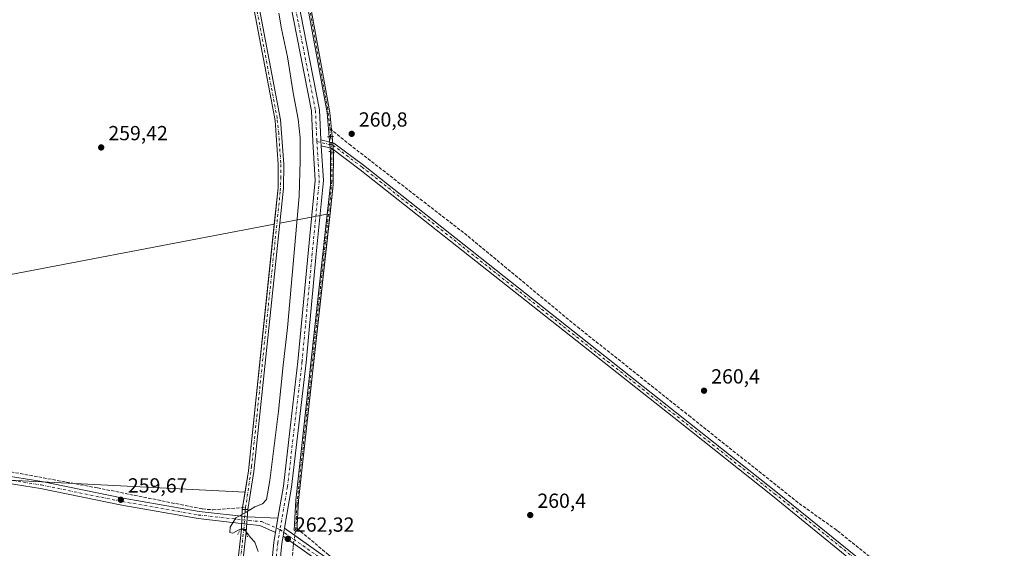
# Model space of a CAD drawing. Units: metres. Extents: x 611819 to 615297, y 4669174 to 4671546.
# Drawn here: x 613253 to 613736, y 4669471 to 4669730 of the extents above; entities that cross this region are included whole.
import ezdxf

# ---------------------------------------------------------------- set-up
doc = ezdxf.new("R2010")
doc.units = ezdxf.units.M
doc.header["$MEASUREMENT"] = 0
for name, pattern in [('DGN Style 3', [2.307223458686699, 1.648016756204785, -0.6592067024819142]), ('DGN Style 4', [2.6384748266838614, 1.318413404963828, -0.6592067024819142, 0.001648016756204785, -0.6592067024819142]), ('DGN Style 5', [1.1536117293433497, 0.4944050268614355, -0.6592067024819142])]:
    doc.linetypes.add(name, pattern=pattern)
for name, color, linetype, lineweight in [('Camino Cxs', 7, 'Continuous', 0), ('Camino eje', 30, 'DGN Style 4', 13), ('Corriente artificial Cxs', 4, 'Continuous', 13), ('Corriente artificial eje', 142, 'DGN Style 4', 0), ('Corriente artificial eje oculto', 21, 'DGN Style 4', 0), ('Corriente artificial lineal', 4, 'DGN Style 3', 13), ('Corriente artificial lineal oculto', 135, 'DGN Style 4', 13), ('Corriente artificial oculto Cxs', 21, 'Continuous', 13), ('Cultivos herbáceos CxS', 92, 'Continuous', 0), ('Cultivos leñosos CxS', 92, 'Continuous', 0), ('Curva de nivel normal', 30, 'Continuous', 0), ('Pista no pavimentada Cxs', 111, 'Continuous', 0), ('Pista no pavimentada eje', 91, 'DGN Style 4', 0), ('Puente lineal', 2, 'DGN Style 5', 0), ('Punto de cota en terreno', 7, 'Continuous', 0), ('Rótulo de punto de cota en terreno', 7, 'Continuous', 0), ('Suelo desnudo CxS', 253, 'Continuous', 0)]:
    doc.layers.add(name, color=color, linetype=linetype, lineweight=lineweight)
doc.styles.add('Style-Arial', font='txt')

# ---------------------------------------------------------------- blocks, each defined once
blk = doc.blocks.new('5PATER')
at = {"layer": 'Cultivos leñosos CxS', "linetype": 'Continuous', "lineweight": 0}
h = blk.add_hatch(color=51, dxfattribs=at)
edge = h.paths.add_edge_path()
edge.add_ellipse((0, 0), major_axis=(-0.1095731443231308, -0.1110710700762829), ratio=0.9994222409660322, start_angle=0, end_angle=360)

msp = doc.modelspace()

# ---------------------------------------------------------------- linework, layer by layer
at = {"layer": 'Camino Cxs', "color": 7, "linetype": 'Continuous', "lineweight": 0, "extrusion": (0.08557545697913209, 0.03299851456570973, 0.9957850868532173), "elevation": 206845.6794911793, "flags": 128}
msp.add_lwpolyline([(4136272.597130869, -2242884.45327913), (4136274.727856483, -2242885.132540388), (4136275.344533827, -2242885.339698717)], dxfattribs=at)
at = {"layer": 'Camino Cxs', "color": 7, "linetype": 'Continuous', "lineweight": 0, "extrusion": (0.003165526632209443, 0.01828960292987044, 0.9998277200927211), "elevation": 87607.06029583956, "flags": 128}
msp.add_lwpolyline([(191947.2179240811, -4704867.165204681), (191947.2179240811, -4704863.291600117)], dxfattribs=at)
at = {"layer": 'Camino Cxs', "color": 7, "linetype": 'Continuous', "lineweight": 0}
for points in [[(613401.2342999997, 4669668.6885, 262.5650000000023), (613401.0988999996, 4669670.9199, 262.5026999999973), (613401.0695000002, 4669671.569499999, 262.483699999997), (613407.4775, 4669670.007900001, 262.1269000000029), (613422.0318999998, 4669659.1163, 261.1316999999981), (613624.1942999996, 4669499.2325, 260.8920000000071), (613779.2631000001, 4669373.998299999, 260.2369000000036), (613909.0137, 4669271.890699999, 260.4422999999952), (613986.7555999998, 4669211.603499999, 260.3454999999958), (613981.7369999997, 4669211.522600001, 260.4137999999948), (613973.9501, 4669217.840100001, 260.386599999998), (613907.0401, 4669269.370100001, 260.8714999999939), (613877.0201000003, 4669293.3301, 260.8531999999978), (613777.4700999996, 4669371.7401, 260.2550999999949), (613694.6401000004, 4669438.290100001, 260.2497000000003), (613622.4700999996, 4669497.0801, 260.7796999999992), (613577.2001, 4669533.030099999, 260.8712999999989), (613420.3501000004, 4669656.9301, 261.1067999999942), (613406.2801000001, 4669667.460100001, 262.266300000003)], [(613382.4999000002, 4669477.397299999, 262.5393999999943), (613383.1605000002, 4669481.213500001, 262.4676000000036), (613406.7401000002, 4669464.670100001, 260.9079999999958), (613511.1300999997, 4669382.630100001, 260.8484999999928), (613548.2100999998, 4669352.5101, 260.8098000000027), (613645.1901000004, 4669275.4901, 260.540399999998), (613731.0552000003, 4669207.483999999, 260.8234999999986), (613724.6662, 4669207.380999999, 260.6466999999975), (613665.1300999997, 4669254.350099999, 260.5351999999984), (613642.9801000003, 4669272.770099999, 260.4377999999998), (613546.0201000003, 4669349.780099999, 260.4943000000058), (613508.9401000004, 4669379.890100001, 260.6595999999991), (613404.6501000002, 4669461.860099999, 260.9009999999981)]]:
    msp.add_polyline3d(points, close=True, dxfattribs=at)
for points in [[(613401.0695000002, 4669671.569499999, 262.483699999997), (613407.4775, 4669670.007900001, 262.1269000000029), (613422.0318999998, 4669659.1163, 261.1316999999981), (613624.1942999996, 4669499.2325, 260.8920000000071), (613779.2631000001, 4669373.998299999, 260.2369000000036), (613909.0137, 4669271.890699999, 260.4422999999952), (613986.7555999998, 4669211.603399999, 260.3454999999958)], [(613981.7369999997, 4669211.522500001, 260.4137999999948), (613973.9501, 4669217.840100001, 260.386599999998), (613907.0401, 4669269.370100001, 260.8714999999939), (613877.0201000003, 4669293.3301, 260.8531999999978), (613777.4700999996, 4669371.7401, 260.2550999999949), (613694.6401000004, 4669438.290100001, 260.2497000000003), (613622.4700999996, 4669497.0801, 260.7796999999992), (613577.2001, 4669533.030099999, 260.8712999999989), (613420.3501000004, 4669656.9301, 261.1067999999942), (613406.2801000001, 4669667.460100001, 262.266300000003), (613401.2344000004, 4669668.6885, 262.5650000000023)], [(613383.1605000002, 4669481.213500001, 262.4674999999988), (613406.7401000002, 4669464.670100001, 260.9079999999958), (613511.1300999997, 4669382.630100001, 260.8484999999928), (613548.2100999998, 4669352.5101, 260.8098000000027), (613645.1901000004, 4669275.4901, 260.540399999998), (613731.0552000003, 4669207.483899999, 260.8234999999986)], [(613724.6662999997, 4669207.380999999, 260.6466999999975), (613665.1300999997, 4669254.350099999, 260.5351999999984), (613642.9801000003, 4669272.770099999, 260.4377999999998), (613546.0201000003, 4669349.780099999, 260.4943000000058), (613508.9401000004, 4669379.890100001, 260.6595999999991), (613404.6501000002, 4669461.860099999, 260.9009999999981), (613382.5, 4669477.397299999, 262.5393999999943)]]:
    msp.add_polyline3d(points, dxfattribs=at)
at = {"layer": 'Camino eje', "color": 30, "linetype": 'DGN Style 4', "lineweight": 13}
for points in [[(613399.1015, 4669670.814099999, 262.4180999999954), (613406.9550999999, 4669668.9001, 262.1889999999985), (613421.3000999996, 4669658.165100001, 261.1453000000038), (613623.4451000001, 4669498.295100001, 260.831600000005), (613778.5151000004, 4669373.0601, 260.2546000000002), (613908.2751000002, 4669270.9451, 260.5798000000068), (613984.8466999996, 4669211.572699999, 260.367499999993)], [(613381.0203, 4669480.575099999, 262.4343999999983), (613405.6951000001, 4669463.265100001, 260.8975999999966), (613510.0351, 4669381.2601, 260.7728000000061), (613547.1151000002, 4669351.145099999, 260.6582999999956), (613727.8605000004, 4669207.432499999, 260.8068000000058)]]:
    msp.add_polyline3d(points, dxfattribs=at)
at = {"layer": 'Corriente artificial Cxs', "color": 4, "linetype": 'Continuous', "lineweight": 13, "extrusion": (0.08938510513786421, 0.001915395062038454, 0.9959952983027829), "elevation": 64034.77235879975, "flags": 128}
msp.add_lwpolyline([(4655459.991685905, -710427.1916693881), (4655459.991685905, -710425.7857175793)], dxfattribs=at)
at = {"layer": 'Corriente artificial Cxs', "color": 4, "linetype": 'Continuous', "lineweight": 13, "extrusion": (0.05904417573335631, -0.01231856897561398, 0.9981793617233136), "elevation": -21043.71241794001, "flags": 128}
msp.add_lwpolyline([(4696516.79133505, 352607.8145366031), (4696516.79133505, 352606.3920171345)], dxfattribs=at)
at = {"layer": 'Corriente artificial Cxs', "color": 4, "linetype": 'Continuous', "lineweight": 13, "extrusion": (0.01037178151770981, -0.0005301564728134908, 0.9999460710869678), "elevation": 4145.993732047709, "flags": 128}
msp.add_lwpolyline([(613329.5638749256, 4669493.195243079), (613326.8424277791, 4669493.334343099)], dxfattribs=at)
at = {"layer": 'Corriente artificial Cxs', "color": 4, "linetype": 'Continuous', "lineweight": 13, "extrusion": (-0.05655207228885285, -0.01892660157591078, 0.9982202396628828), "elevation": -122804.5063067795, "flags": 128}
msp.add_lwpolyline([(-4233407.319206825, 2059962.33043338), (-4233406.592651405, 2059964.315839076), (-4233405.375309051, 2059964.203489261)], dxfattribs=at)
at = {"layer": 'Corriente artificial Cxs', "color": 4, "linetype": 'Continuous', "lineweight": 13}
for points in [[(613362.5299000005, 4669490.4801, 259.9061999999976), (613365.5701000001, 4669509.340100001, 259.8938999999955), (613380.0500999996, 4669648.030099999, 259.4394000000029), (613380.1901000004, 4669659.5601, 259.4324999999953), (613378.5800999999, 4669681.0701, 259.5212999999931), (613363.9600999998, 4669758.5101, 259.5500999999931), (613358.8601000002, 4669789.3301, 259.7427000000025), (613350.4101, 4669820.4901, 259.9554000000062), (613308.5701000001, 4669902.8301, 260.1447000000044), (613295.0900999998, 4669923.280099999, 260.4015999999974), (613263.7901, 4669954.720100001, 259.8304999999964), (613192.8800999997, 4670022.9801, 260.0767000000051), (613180.8400999998, 4670033.2401, 260.0127000000066), (613169.5500999996, 4670040.9001, 260.212400000004), (613152.9101, 4670050.110099999, 260.1321999999927), (613097.4501, 4670078.290100001, 260.1367999999929), (613016.6201, 4670105.800100001, 260.1117999999988), (612983.7401000002, 4670114.390100001, 260.988400000002)], [(613405.1401000004, 4669673.120100001, 262.2709000000032), (613404.0701000001, 4669684.8201, 262.040399999998), (613392.2500999998, 4669749.8101, 261.8543999999966), (613384.5800999999, 4669792.300100001, 261.9805000000051), (613378.9600999998, 4669818.190099999, 261.8705999999947), (613368.8300999999, 4669842.170100001, 261.7185000000027), (613362.4001000002, 4669855.370100001, 261.6754999999976), (613324.6801000005, 4669925.340100001, 261.7988000000041), (613317.5900999998, 4669935.710100001, 262.3436999999976)], [(613318.8000999996, 4669936.4101, 262.2323000000033), (613325.8701, 4669926.0601, 261.5138000000007), (613363.6300999997, 4669856.0001, 261.4456000000064), (613370.1001000004, 4669842.7401, 261.4481999999989), (613380.2901, 4669818.620100001, 261.6416999999929), (613385.9501, 4669792.5701, 261.6965999999957), (613393.6201, 4669750.0601, 261.6374999999971), (613405.4501, 4669685.0001, 261.6481000000058), (613406.5401, 4669673.1501, 262.145199999999)], [(613297.2901, 4669924.7301, 260.9213000000018), (613310.8601000002, 4669904.1601, 260.2014999999956), (613352.8800999997, 4669821.440099999, 259.9818999999989), (613361.4401000004, 4669789.890100001, 259.6613999999972), (613366.5601000005, 4669758.970100001, 259.4655999999959), (613381.2001, 4669681.4101, 259.2878999999957), (613382.8300999999, 4669659.6501, 259.1540999999997), (613382.6801000005, 4669647.870100001, 259.167300000001), (613368.1801000005, 4669509.0001, 259.9567999999999), (613365.2511999998, 4669490.341, 259.8779000000068)], [(613366.5601000005, 4669758.970100001, 259.4655999999959), (613381.2001, 4669681.4101, 259.2878999999957), (613382.8300999999, 4669659.6501, 259.1540999999997), (613382.6801000005, 4669647.870100001, 259.167300000001), (613368.1801000005, 4669509.0001, 259.9567999999999), (613365.2511999998, 4669490.341, 259.8779000000068), (613362.5299000005, 4669490.4802, 259.9061999999976), (613365.5701000001, 4669509.340100001, 259.8938999999955), (613380.0500999996, 4669648.030099999, 259.4394000000029), (613380.1901000004, 4669659.5601, 259.4324999999953), (613378.5800999999, 4669681.0701, 259.5212999999931), (613363.9600999998, 4669758.5101, 259.5500999999931)], [(613407.2100999998, 4669665.470100001, 262.2381000000024), (613407.0900999998, 4669649.4901, 261.6774000000005), (613390.1501000002, 4669494.860099999, 261.7458000000042), (613389.2901, 4669479.8301, 261.8074000000051), (613387.9200999998, 4669480.120100001, 262.0629999999946), (613388.7701000003, 4669494.9801, 261.9468000000052), (613405.7001, 4669649.5701, 261.8828999999969), (613405.8201000001, 4669665.7601, 262.3239000000031)], [(613258.7265999997, 4669199.874600001, 260.0632000000041), (613286.2301000003, 4669260.600099999, 260.1652999999933), (613299.6700999998, 4669289.540100001, 260.1971000000049), (613309.5301000001, 4669313.600099999, 260.1640999999945), (613344.2200999996, 4669399.7301, 259.780700000003), (613354.3601000002, 4669428.380100001, 260.0736000000034), (613357.8000999996, 4669442.9301, 259.9514000000054), (613362.0601000005, 4669480.720100001, 260.2535999999964)], [(613364.4501, 4669479.470100001, 260.3653000000049), (613360.2901, 4669442.5001, 259.639599999995), (613356.7801000001, 4669427.670100001, 259.6870999999956), (613346.5800999999, 4669398.840100001, 259.5436999999947), (613311.8601000002, 4669312.6601, 260.0492999999988), (613301.9700999996, 4669288.520099999, 260.0026000000071), (613288.2901, 4669259.6601, 260.0301999999938), (613261.2268000003, 4669199.914799999, 259.801999999996)]]:
    msp.add_polyline3d(points, dxfattribs=at)
for points in [[(613406.5401, 4669673.1501, 262.145199999999), (613405.1401000004, 4669673.120100001, 262.2709000000032), (613404.0701000001, 4669684.8201, 262.040399999998), (613392.2500999998, 4669749.8101, 261.8543999999966), (613384.5800999999, 4669792.300100001, 261.9805000000051), (613378.9600999998, 4669818.190099999, 261.8705999999947), (613368.8300999999, 4669842.170100001, 261.7185000000027), (613362.4001000002, 4669855.370100001, 261.6754999999976), (613324.6801000005, 4669925.340100001, 261.7988000000041), (613317.5900999998, 4669935.710100001, 262.3436999999976), (613318.8000999996, 4669936.4101, 262.2323000000033), (613325.8701, 4669926.0601, 261.5138000000007), (613363.6300999997, 4669856.0001, 261.4456000000064), (613370.1001000004, 4669842.7401, 261.4481999999989), (613380.2901, 4669818.620100001, 261.6416999999929), (613385.9501, 4669792.5701, 261.6965999999957), (613393.6201, 4669750.0601, 261.6374999999971), (613405.4501, 4669685.0001, 261.6481000000058)], [(613407.2100999998, 4669665.470100001, 262.2381000000024), (613407.0900999998, 4669649.4901, 261.6774000000005), (613390.1501000002, 4669494.860099999, 261.7458000000042), (613389.2901, 4669479.8301, 261.8074000000051), (613387.9200999998, 4669480.120100001, 262.0629999999946), (613388.7701000003, 4669494.9801, 261.9468000000052), (613405.7001, 4669649.5701, 261.8828999999969), (613405.8201000001, 4669665.7601, 262.3239000000031)], [(613364.4501, 4669479.470100001, 260.3653000000049), (613360.2901, 4669442.5001, 259.639599999995), (613356.7801000001, 4669427.670100001, 259.6870999999956), (613346.5800999999, 4669398.840100001, 259.5436999999947), (613311.8601000002, 4669312.6601, 260.0492999999988), (613301.9700999996, 4669288.520099999, 260.0026000000071), (613288.2901, 4669259.6601, 260.0301999999938), (613261.2268000003, 4669199.914799999, 259.801999999996), (613258.7265999997, 4669199.874600001, 260.0632000000041), (613286.2301000003, 4669260.600099999, 260.1652999999933), (613299.6700999998, 4669289.540100001, 260.1971000000049), (613309.5301000001, 4669313.600099999, 260.1640999999945), (613344.2200999996, 4669399.7301, 259.780700000003), (613354.3601000002, 4669428.380100001, 260.0736000000034), (613357.8000999996, 4669442.9301, 259.9514000000054), (613362.0601000005, 4669480.720100001, 260.2535999999964), (613364.1700999998, 4669480.6601, 260.372000000003)]]:
    msp.add_polyline3d(points, close=True, dxfattribs=at)
at = {"layer": 'Corriente artificial eje', "color": 142, "linetype": 'DGN Style 4', "lineweight": 0, "extrusion": (-0.002946030983696111, 0.03139573333455731, 0.9995026907566725), "elevation": 145062.7775989409, "flags": 128}
msp.add_lwpolyline([(-1046987.154216039, -4589654.1772253), (-1046987.154216039, -4589650.168809071)], dxfattribs=at)
at = {"layer": 'Corriente artificial eje', "color": 142, "linetype": 'DGN Style 4', "lineweight": 0, "extrusion": (0.006924427098944552, 0.04705208951172472, 0.9988684363728451), "elevation": 224216.0706053128, "flags": 128}
msp.add_lwpolyline([(73035.5410678836, -4703695.256448459), (73035.5410678836, -4703696.236286558)], dxfattribs=at)
at = {"layer": 'Corriente artificial eje', "color": 142, "linetype": 'DGN Style 4', "lineweight": 0}
for points in [[(613317.9628, 4669935.9257, 262.3076000000001), (613319.5433999998, 4669933.952099999, 262.2114000000001), (613322.9546999997, 4669929.0703, 261.9352999999974), (613327.1876999997, 4669922.115499999, 261.6266000000033), (613362.0120999999, 4669857.494899999, 261.5209999999934), (613367.0656000003, 4669847.362600001, 261.5433000000049), (613369.915, 4669841.2722, 261.6098999999958), (613377.2172999998, 4669824.0921, 261.7228000000032), (613379.4035, 4669818.280300001, 261.7973999999958), (613380.4992000004, 4669814.2499, 261.7522999999928), (613384.0919000005, 4669797.829, 261.843200000003), (613386.6251999997, 4669784.8958, 261.8671000000031), (613404.2527000001, 4669687.550600001, 261.9348000000027), (613404.9863999998, 4669682.2382, 261.8632999999973), (613405.4661999998, 4669677.124, 262.0816999999952)], [(613364.1366999998, 4669491.373600001, 259.8432999999932), (613367.0869000005, 4669511.412500001, 259.9723999999987), (613381.1556000002, 4669646.600299999, 259.3093999999983), (613381.4198000003, 4669652.7435, 259.2170000000042), (613381.3855, 4669660.334000001, 259.2755000000034), (613380.3809000002, 4669674.683900001, 259.4107999999979), (613379.6272, 4669682.1395, 259.4073999999964), (613365.6540000001, 4669756.708900001, 259.5304999999935), (613360.3945000004, 4669787.878799999, 259.678700000004), (613358.7443000004, 4669794.7863, 259.6333000000013), (613352.0802999996, 4669819.021000001, 259.9979000000022), (613350.6498999996, 4669822.7017, 259.9573999999994), (613348.8014000002, 4669826.553200001, 259.9906999999948), (613311.1158999996, 4669900.666300001, 260.1088000000018), (613307.9359999998, 4669906.140000001, 260.3218000000052), (613296.9846999999, 4669922.933900001, 260.4107999999979), (613295.9233999997, 4669925.0801, 260.7948999999935)], [(613406.4364999998, 4669665.6315, 262.286300000007), (613406.3766000001, 4669651.326099999, 261.8460000000051), (613406.0011999998, 4669646.111500001, 261.7713999999978), (613389.9813000001, 4669499.6428, 261.8543000000063), (613389.3426999999, 4669492.693800001, 261.8291999999929), (613388.6051000003, 4669479.975099999, 261.934500000003)], [(613259.9736000003, 4669199.8946, 259.9328999999998), (613286.0943, 4669257.5493, 260.1279000000068), (613301.3954999996, 4669290.517200001, 260.1206999999995), (613311.1851000005, 4669314.359200001, 260.1264999999985), (613345.4524999997, 4669399.566299999, 259.6463999999978), (613355.0341999996, 4669426.627400001, 259.9814000000042), (613356.2713000001, 4669431.024499999, 259.851999999999), (613358.4404999996, 4669440.240599999, 259.9070999999968), (613359.5312999999, 4669447.103599999, 259.7287000000069), (613363.2583999997, 4669480.686000001, 260.3190000000032)]]:
    msp.add_polyline3d(points, dxfattribs=at)
at = {"layer": 'Corriente artificial eje oculto', "color": 21, "linetype": 'DGN Style 4', "lineweight": 0, "extrusion": (-0.0008225435803097175, 0.01035576847243632, 0.9999460392848225), "elevation": 48115.69474388709, "flags": 128}
msp.add_lwpolyline([(613405.8486584336, 4669425.245931044), (613406.4447225583, 4669417.741928662)], dxfattribs=at)
at = {"layer": 'Corriente artificial eje oculto', "color": 21, "linetype": 'DGN Style 4', "lineweight": 0, "extrusion": (0.003320166818055478, 0.04385291127371595, 0.9990324812863293), "elevation": 207066.8576919384, "flags": 128}
msp.add_lwpolyline([(-259088.6617908487, -4697899.617193315), (-259088.6617908487, -4697909.374251665)], dxfattribs=at)
at = {"layer": 'Corriente artificial lineal', "color": 4, "linetype": 'DGN Style 3', "lineweight": 13, "extrusion": (0.2621888839674183, 0.3347070822842573, 0.9051122351358858), "elevation": 1724037.057385282, "flags": 128}
msp.add_lwpolyline([(2396509.532155212, -3669535.577387101), (2396440.27541655, -3669534.988449974), (2396419.087176497, -3669536.063542468)], dxfattribs=at)
at = {"layer": 'Corriente artificial lineal', "color": 4, "linetype": 'DGN Style 3', "lineweight": 13, "extrusion": (0.7552418603829004, -0.06505770528752994, 0.6522094964872074), "elevation": 159641.9353556756, "flags": 128}
msp.add_lwpolyline([(4704894.462499682, -137008.8922363543), (4704892.800721391, -137008.7377587668), (4704892.101154891, -137008.6754928221)], dxfattribs=at)
at = {"layer": 'Corriente artificial lineal', "color": 4, "linetype": 'DGN Style 3', "lineweight": 13}
for points in [[(613405.4661999998, 4669677.124, 262.0816999999952), (613414.9600999998, 4669669.4101, 261.3635999999969), (613471.4700999996, 4669625.7601, 260.6867000000057), (613526.9600999998, 4669579.870100001, 260.8352000000014), (613581.5081000002, 4669536.457900001, 260.6119999999937)], [(613217.2901, 4669514.7401, 260.8375999999989), (613291.4700999996, 4669501.020099999, 259.757700000002), (613343.0601000005, 4669490.670100001, 259.6618000000017), (613348.0000999998, 4669490.300100001, 259.772299999997), (613364.1366999998, 4669491.373600001, 259.8432999999932)], [(613389.3701, 4669481.1801, 261.725099999996), (613404.8701, 4669468.170100001, 260.7351999999955), (613440.6501000002, 4669440.960100001, 260.7039999999979), (613468.1668999996, 4669418.473400001, 260.8274999999995)], [(613652.9801000003, 4669481.030099999, 260.4052999999985), (613654.4700999996, 4669479.970100001, 260.4128000000055), (613771.2801000001, 4669386.0101, 260.1784000000043), (613861.7301000003, 4669315.0601, 260.178899999999), (613990.8581999998, 4669211.669500001, 260.0837999999931)], [(613387.6985999999, 4669473.750700001, 262.3007999999973), (613387.4101, 4669471.7601, 262.3018000000012), (613386.3201000001, 4669453.9001, 261.4909000000043), (613385.1001000004, 4669439.2601, 261.6444999999949), (613382.8300999999, 4669427.4101, 261.5399999999936), (613377.6001000004, 4669413.140100001, 261.6321000000025), (613367.3000999996, 4669385.9901, 261.648199999996), (613355.5532999998, 4669355.881899999, 261.9309000000067)]]:
    msp.add_polyline3d(points, dxfattribs=at)
at = {"layer": 'Corriente artificial lineal oculto', "color": 135, "linetype": 'DGN Style 4', "lineweight": 13, "extrusion": (0.007374252966474324, 0.0508718669564647, 0.9986779628817042), "elevation": 242330.0774869208, "flags": 128}
msp.add_lwpolyline([(62830.33650811308, -4702934.731691854), (62830.33650811308, -4702930.80200329)], dxfattribs=at)
at = {"layer": 'Corriente artificial oculto Cxs', "color": 21, "linetype": 'Continuous', "lineweight": 13, "extrusion": (0.08938510513786421, 0.001915395062038454, 0.9959952983027829), "elevation": 64034.77235879975, "flags": 128}
msp.add_lwpolyline([(4655459.991685905, -710427.1916693881), (4655459.991685905, -710425.7857175793)], dxfattribs=at)
at = {"layer": 'Corriente artificial oculto Cxs', "color": 21, "linetype": 'Continuous', "lineweight": 13, "extrusion": (-0.0006596696711829904, 0.007139954092582563, 0.9999742926153056), "elevation": 33198.87109551015, "flags": 128}
msp.add_lwpolyline([(613405.8596786249, 4669547.747509023), (613405.1796438098, 4669555.107696635)], dxfattribs=at)
at = {"layer": 'Corriente artificial oculto Cxs', "color": 21, "linetype": 'Continuous', "lineweight": 13, "extrusion": (-0.001047234052430111, 0.0120041157059837, 0.9999273996180708), "elevation": 55675.04275430811, "flags": 128}
msp.add_lwpolyline([(613406.4782373745, 4669341.255786853), (613407.148334302, 4669333.575233455)], dxfattribs=at)
at = {"layer": 'Corriente artificial oculto Cxs', "color": 21, "linetype": 'Continuous', "lineweight": 13, "extrusion": (0.05904417573335631, -0.01231856897561398, 0.9981793617233136), "elevation": -21043.71241794001, "flags": 128}
msp.add_lwpolyline([(4696516.79133505, 352607.8145366031), (4696516.79133505, 352606.3920171345)], dxfattribs=at)
at = {"layer": 'Corriente artificial oculto Cxs', "color": 21, "linetype": 'Continuous', "lineweight": 13, "extrusion": (0.00170829861373979, 0.03548955824906871, 0.9993685871444691), "elevation": 167025.702838413, "flags": 128}
msp.add_lwpolyline([(-388146.0499431947, -4690597.865772817), (-388146.0499431947, -4690607.643246867)], dxfattribs=at)
at = {"layer": 'Corriente artificial oculto Cxs', "color": 21, "linetype": 'Continuous', "lineweight": 13, "extrusion": (0.01037178151770981, -0.0005301564728134908, 0.9999460710869678), "elevation": 4145.993732047709, "flags": 128}
msp.add_lwpolyline([(613329.5638749256, 4669493.195243079), (613326.8424277791, 4669493.334343099)], dxfattribs=at)
at = {"layer": 'Corriente artificial oculto Cxs', "color": 21, "linetype": 'Continuous', "lineweight": 13, "extrusion": (0.003282883462494885, 0.04454861794835598, 0.9990018234793483), "elevation": 210292.566350363, "flags": 128}
msp.add_lwpolyline([(-268532.3162166694, -4697235.833476273), (-268532.3162166695, -4697224.922207476)], dxfattribs=at)
at = {"layer": 'Corriente artificial oculto Cxs', "color": 21, "linetype": 'Continuous', "lineweight": 13, "extrusion": (-0.05655207228885285, -0.01892660157591078, 0.9982202396628828), "elevation": -122804.5063067795, "flags": 128}
msp.add_lwpolyline([(-4233407.319206825, 2059962.33043338), (-4233406.592651405, 2059964.315839076), (-4233405.375309051, 2059964.203489261)], dxfattribs=at)
at = {"layer": 'Corriente artificial oculto Cxs', "color": 21, "linetype": 'Continuous', "lineweight": 13}
msp.add_polyline3d([(613365.2511999998, 4669490.341, 259.8779000000068), (613364.4501, 4669479.470100001, 260.3653000000049), (613364.1700999998, 4669480.6601, 260.372000000003), (613362.0601000005, 4669480.720100001, 260.2535999999964), (613362.5299000005, 4669490.4802, 259.9061999999976)], close=True, dxfattribs=at)
msp.add_3dface([(613407.2100999998, 4669665.470100001, 262.2381000000024), (613405.8201000001, 4669665.7601, 262.3239000000031), (613405.1401000004, 4669673.120100001, 262.2709000000032), (613406.5401, 4669673.1501, 262.145199999999)], dxfattribs=at)
at = {"layer": 'Cultivos herbáceos CxS', "color": 92, "linetype": 'Continuous', "lineweight": 0, "extrusion": (-0.09843910367152463, -0.01879275801129845, 0.9949656150413821), "elevation": -147877.6276392766, "flags": 128}
msp.add_lwpolyline([(-4471772.656513014, 1470761.293623266), (-4471772.656513014, 1470737.522180963)], dxfattribs=at)
at = {"layer": 'Cultivos herbáceos CxS', "color": 92, "linetype": 'Continuous', "lineweight": 0, "extrusion": (-0.1851223112297188, 0.02000568401410775, 0.9825118332580504), "elevation": -19875.5747745391, "flags": 128}
msp.add_lwpolyline([(-4708501.939477225, 106271.651438168), (-4708380.4083611, 106272.0993432744), (-4708369.848388947, 106271.5381192501)], dxfattribs=at)
at = {"layer": 'Cultivos herbáceos CxS', "color": 92, "linetype": 'Continuous', "lineweight": 0}
for points in [[(613404.1227000002, 4669635.1657, 261.9668999999994), (613388.7701000003, 4669494.9801, 261.9468000000052), (613387.9200999998, 4669480.120100001, 262.0629999999946), (613389.2901, 4669479.8301, 261.8074000000051), (613390.1501000002, 4669494.860099999, 261.7458000000042), (613405.5506999996, 4669635.438300001, 261.6830999999947), (613407.0900999998, 4669649.4901, 261.6774000000005), (613407.2100999998, 4669665.470100001, 262.2381000000024), (613406.5401, 4669673.1501, 262.145199999999), (613405.4501999998, 4669685.0001, 261.648000000001), (613393.6201, 4669750.0601, 261.6374999999971), (613385.9501, 4669792.5701, 261.6965999999957), (613380.2901999997, 4669818.620100001, 261.6416000000027), (613370.1001000004, 4669842.7401, 261.4481999999989), (613363.6300999997, 4669856.0001, 261.4456000000064), (613325.8701, 4669926.0601, 261.5138000000007), (613318.8000999996, 4669936.4101, 262.2323000000033), (613316.1051000003, 4669939.045100001, 262.1055999999954), (613313.4101999998, 4669941.6801, 261.8457000000053), (613312.0132999998, 4669943.028999999, 261.7948000000033), (613309.9095000001, 4669945.0606, 261.8273000000045), (613307.4419, 4669947.443600001, 261.7639999999956), (613208.7200999996, 4670042.780099999, 262.1690999999992)], [(613320.8158999998, 4669878.730799999, 259.8209000000061), (613350.4101, 4669820.4901, 259.9554000000062), (613358.8601000002, 4669789.3301, 259.7427000000025), (613363.9600999998, 4669758.5101, 259.5500999999931), (613378.5800999999, 4669681.0701, 259.5212999999931), (613380.1901000004, 4669659.5601, 259.4324999999953), (613380.0500999996, 4669648.030099999, 259.4394000000029), (613378.1901000004, 4669630.215, 259.8105000000069)], [(613363.9600999998, 4669758.5101, 259.5500999999931), (613378.5800999999, 4669681.0701, 259.5212999999931), (613380.1901000004, 4669659.5601, 259.4324999999953), (613380.0500999996, 4669648.030099999, 259.4394000000029), (613378.1901000004, 4669630.215, 259.8105000000069), (613218.8584000003, 4669599.7971, 260.3654999999999), (613212.5083999997, 4669506.663600001, 261.0475000000006), (613363.8872999996, 4669498.9005, 259.7893999999943), (613362.5299000005, 4669490.4802, 259.9061999999976), (613362.0601000005, 4669480.720100001, 260.2535999999964), (613357.8000999996, 4669442.9301, 259.9514000000054), (613354.3601000002, 4669428.380100001, 260.0736000000034), (613344.2200999996, 4669399.7301, 259.780700000003), (613309.5301000001, 4669313.600099999, 260.1640999999945), (613299.6700999998, 4669289.540100001, 260.1971000000049), (613286.2301000003, 4669260.600099999, 260.1652999999933), (613258.7265999997, 4669199.874500001, 260.0632000000041), (613251.4116000002, 4669199.7567, 260.1870999999956), (613100.3247999996, 4669235.729699999, 260.5184000000008), (613087.7768000001, 4669197.1205, 260.3215000000055), (612559.8481000002, 4669188.615300001, 261.1457999999984)], [(613392.2500999998, 4669749.8101, 261.8543999999966), (613404.0701000001, 4669684.8201, 262.040399999998), (613405.1402000004, 4669673.120100001, 262.2709000000032), (613405.8201000001, 4669665.7601, 262.3239000000031), (613405.7001, 4669649.5701, 261.8828999999969), (613404.1227000002, 4669635.1657, 261.9668999999994), (613380.8904999997, 4669630.7305, 259.584600000002), (613382.6801000005, 4669647.870100001, 259.167300000001), (613382.8300999999, 4669659.6501, 259.1540999999997), (613381.2001, 4669681.4101, 259.2878999999957), (613366.5602000002, 4669758.970100001, 259.4655999999959)], [(613366.5602000002, 4669758.970100001, 259.4655999999959), (613381.2001, 4669681.4101, 259.2878999999957), (613382.8300999999, 4669659.6501, 259.1540999999997), (613382.6801000005, 4669647.870100001, 259.167300000001), (613380.8904999997, 4669630.7305, 259.584600000002)], [(613360.2901, 4669442.5001, 259.639599999995), (613364.4501999998, 4669479.470100001, 260.3653000000049), (613365.2511999998, 4669490.341, 259.8779000000068), (613366.5732000005, 4669498.762800001, 259.7603999999992), (613368.1801000005, 4669509.0001, 259.9567999999999), (613380.8904999997, 4669630.7305, 259.584600000002), (613404.1227000002, 4669635.1657, 261.9668999999994), (613388.7701000003, 4669494.9801, 261.9468000000052), (613387.9200999998, 4669480.120100001, 262.0629999999946), (613389.2901, 4669479.8301, 261.8074000000051), (613390.1501000002, 4669494.860099999, 261.7458000000042), (613405.5506999996, 4669635.438300001, 261.6830999999947), (613407.0900999998, 4669649.4901, 261.6774000000005), (613407.2100999998, 4669665.470100001, 262.2381000000024), (613406.5401, 4669673.1501, 262.145199999999), (613405.4501999998, 4669685.0001, 261.648000000001), (613393.6201, 4669750.0601, 261.6374999999971)], [(613404.1227000002, 4669635.1657, 261.9668999999994), (613405.7001, 4669649.5701, 261.8828999999969), (613405.8201000001, 4669665.7601, 262.3239000000031), (613405.1402000004, 4669673.120100001, 262.2709000000032), (613404.0701000001, 4669684.8201, 262.040399999998), (613392.2500999998, 4669749.8101, 261.8543999999966)], [(613378.1901000004, 4669630.215, 259.8105000000069), (613218.8584000003, 4669599.7971, 260.3654999999999), (613212.5083999997, 4669506.663600001, 261.0475000000006), (613363.8872999996, 4669498.9005, 259.7893999999943)], [(613378.1901000004, 4669630.215, 259.8105000000069), (613218.8584000003, 4669599.7971, 260.3654999999999), (613212.5083999997, 4669506.663600001, 261.0475000000006), (613363.8872999996, 4669498.9005, 259.7893999999943)], [(613380.8904999997, 4669630.7305, 259.584600000002), (613368.1801000005, 4669509.0001, 259.9567999999999), (613366.5732000005, 4669498.762800001, 259.7603999999992), (613365.2511999998, 4669490.341, 259.8779000000068), (613364.4501999998, 4669479.470100001, 260.3653000000049), (613360.2901, 4669442.5001, 259.639599999995), (613356.7801000001, 4669427.670100001, 259.6870999999956), (613346.5801999997, 4669398.840100001, 259.5436999999947), (613311.8601000002, 4669312.6601, 260.0492999999988), (613301.9700999996, 4669288.520099999, 260.0026000000071), (613288.2901, 4669259.6601, 260.0301999999938), (613261.2269000001, 4669199.914899999, 259.801999999996)], [(613363.8872999996, 4669498.9005, 259.7893999999943), (613362.5299000005, 4669490.4802, 259.9061999999976), (613362.0601000005, 4669480.720100001, 260.2535999999964), (613357.8000999996, 4669442.9301, 259.9514000000054), (613354.3601000002, 4669428.380100001, 260.0736000000034), (613344.2200999996, 4669399.7301, 259.780700000003), (613309.5301000001, 4669313.600099999, 260.1640999999945), (613299.6700999998, 4669289.540100001, 260.1971000000049), (613286.2301000003, 4669260.600099999, 260.1652999999933), (613258.7265999997, 4669199.874700001, 260.0632000000041)]]:
    msp.add_polyline3d(points, dxfattribs=at)
msp.add_polyline3d([(613363.8872999996, 4669498.9005, 259.7893999999943), (613212.5083999997, 4669506.663600001, 261.0475000000006), (613218.8584000003, 4669599.7971, 260.3654999999999), (613378.1901000004, 4669630.215, 259.8105000000069), (613365.5701000001, 4669509.340100001, 259.8938999999955)], close=True, dxfattribs=at)
at = {"layer": 'Curva de nivel normal', "color": 30, "linetype": 'Continuous', "lineweight": 0, "elevation": 260, "flags": 128}
msp.add_lwpolyline([(613380.5199999996, 4669733.640100001), (613381.7800000003, 4669725.960100001), (613384.6399999997, 4669712.290100001), (613387.5499999998, 4669694.5601), (613390, 4669681.690099999), (613390.9000000004, 4669672.5601), (613390.8600000005, 4669661.360099999), (613390.4400000004, 4669644.0001), (613384.6600000003, 4669579.450099999), (613382.5499999998, 4669561.110099999), (613380.3200000003, 4669538.6601), (613376.0599999996, 4669504.6601), (613374.3899999997, 4669495.280099999), (613372.3899999997, 4669493.2601), (613368.75, 4669491.700099999), (613364.4199999999, 4669489.140100001), (613359.29, 4669486.280099999), (613356.5, 4669481.840100001), (613356.4600000001, 4669479.1801), (613357.9600000001, 4669478.7601), (613360.5199999996, 4669480.300100001), (613362.4199999999, 4669480.890100001), (613364.1699999999, 4669479.9001), (613366.6200000001, 4669476.6601), (613368.7300000006, 4669474.450099999), (613370.3200000003, 4669469.8201)], dxfattribs=at)
at = {"layer": 'Pista no pavimentada Cxs', "color": 111, "linetype": 'Continuous', "lineweight": 0, "extrusion": (0.08557545697913209, 0.03299851456570973, 0.9957850868532173), "elevation": 206845.6794911793, "flags": 128}
msp.add_lwpolyline([(4136272.597130869, -2242884.45327913), (4136274.727856483, -2242885.132540388), (4136275.344533827, -2242885.339698717)], dxfattribs=at)
at = {"layer": 'Pista no pavimentada Cxs', "color": 111, "linetype": 'Continuous', "lineweight": 0, "extrusion": (0.0007164932605645257, 0.004139581427412773, 0.9999911752125683), "elevation": 20031.45544304613, "flags": 128}
msp.add_lwpolyline([(613379.6023469958, 4669443.192133524), (613378.388525884, 4669436.17927344)], dxfattribs=at)
msp.add_lwpolyline([(613379.6023469958, 4669443.192133524), (613378.388525884, 4669436.17927344)], dxfattribs=at)
at = {"layer": 'Pista no pavimentada Cxs', "color": 111, "linetype": 'Continuous', "lineweight": 0, "extrusion": (0.003165526632209443, 0.01828960292987044, 0.9998277200927211), "elevation": 87607.06029583956, "flags": 128}
msp.add_lwpolyline([(191947.2179240811, -4704867.165204681), (191947.2179240811, -4704863.291600117)], dxfattribs=at)
at = {"layer": 'Pista no pavimentada Cxs', "color": 111, "linetype": 'Continuous', "lineweight": 0}
for points in [[(613312.8164999997, 4669935.262900001, 262.5421000000061), (613337.7367000004, 4669890.4133, 262.445000000007), (613362.3781000003, 4669842.719900001, 262.6153999999952), (613374.3914999999, 4669816.5573, 262.4458000000013), (613380.2659, 4669790.390100001, 262.4130000000005), (613387.9439000003, 4669749.881899999, 262.4570999999996), (613400.4067000002, 4669686.241900001, 262.6208000000042), (613401.0695000002, 4669671.569499999, 262.483699999997)], [(613379.9477000004, 4669486.105699999, 262.2571999999927), (613382.6771, 4669501.875299999, 262.2085999999982), (613385.8397000004, 4669528.933900001, 262.5044000000053), (613389.6781000001, 4669562.9321, 262.1230000000069), (613391.5891000004, 4669581.718699999, 262.1141999999964), (613394.8371000001, 4669616.078500001, 262.0397999999986), (613398.2616999998, 4669651.642899999, 263.7149000000064), (613397.1042999999, 4669670.7083, 262.2197000000015), (613396.4243000001, 4669685.764699999, 262.296199999997), (613384.0160999997, 4669749.1251, 262.223800000007), (613376.3482999997, 4669789.579299999, 262.1824999999953), (613370.5809000004, 4669815.2707, 262.1918000000005), (613358.7818999998, 4669840.966499999, 262.212400000004), (613334.2106999997, 4669888.5233, 262.1947999999975), (613309.4578999998, 4669933.072100001, 262.6487999999954)], [(613374.2248999998, 4669435.896700001, 262.0368000000017), (613377.9108999996, 4669474.338099999, 262.2321999999986), (613378.7339000005, 4669479.092900001, 262.2871000000014), (613379.9477000004, 4669486.105699999, 262.2571999999927), (613382.6771, 4669501.875299999, 262.2085999999982), (613385.8397000004, 4669528.933900001, 262.5044000000053), (613389.6781000001, 4669562.9321, 262.1230000000069), (613391.5891000004, 4669581.718699999, 262.1141999999964), (613394.8371000001, 4669616.078500001, 262.0397999999986), (613398.2616999998, 4669651.642899999, 263.7149000000064), (613397.1042999999, 4669670.7083, 262.2197000000015), (613396.4243000001, 4669685.764699999, 262.296199999997), (613384.0160999997, 4669749.1251, 262.223800000007)], [(613387.9439000003, 4669749.881899999, 262.4570999999996), (613400.4067000002, 4669686.241900001, 262.6208000000042), (613401.0695000002, 4669671.569499999, 262.483699999997), (613401.0988999996, 4669670.9199, 262.5026999999973), (613401.2342999997, 4669668.6885, 262.5650000000023), (613402.2732999995, 4669651.571900001, 262.5144), (613398.8189000003, 4669615.6987, 262.3368999999948), (613393.7899000002, 4669562.497099999, 262.2978000000003), (613386.6370999999, 4669501.3015, 262.2446999999956), (613383.1605000002, 4669481.213500001, 262.4676000000036), (613382.4999000002, 4669477.397299999, 262.5393999999943), (613381.8783, 4669473.805299999, 262.4792000000016), (613378.1561000004, 4669434.9879, 262.3726000000024)], [(613401.2344000004, 4669668.6885, 262.5650000000023), (613402.2732999995, 4669651.571900001, 262.5144), (613398.8189000003, 4669615.6987, 262.3368999999948), (613393.7899000002, 4669562.497099999, 262.2978000000003), (613386.6370999999, 4669501.3015, 262.2446999999956), (613383.1605000002, 4669481.213500001, 262.4674999999988)], [(613378.7339000005, 4669479.092900001, 262.2871000000014), (613371.0630999999, 4669482.645099999, 261.3649000000005), (613364.7901, 4669483.290100001, 260.5804999999964), (613340.8400999998, 4669485.9801, 259.9783000000025), (613303.4200999998, 4669492.5701, 260.0350999999937), (613263.6001000004, 4669500.720100001, 259.9296000000031), (613230.6401000004, 4669505.9301, 260.1812000000064), (613210.5900999998, 4669510.190099999, 261.1728000000003)], [(613211.4600999998, 4669513.590100001, 261.2451000000001), (613231.2801000001, 4669509.380100001, 260.082899999994), (613264.2200999996, 4669504.170100001, 259.7940999999992), (613304.0800999999, 4669496.020099999, 259.8790000000009), (613341.3400999998, 4669489.450099999, 259.7216000000044), (613365.0900999998, 4669486.7851, 260.4772999999986), (613379.9477000004, 4669486.105699999, 262.2571999999927)], [(613231.2801000001, 4669509.380100001, 260.082899999994), (613264.2200999996, 4669504.170100001, 259.7940999999992), (613304.0800999999, 4669496.020099999, 259.8790000000009), (613341.3400999998, 4669489.450099999, 259.7216000000044), (613365.0900999998, 4669486.7851, 260.4772999999986), (613379.9477000004, 4669486.105699999, 262.2571999999927), (613378.7339000005, 4669479.092900001, 262.2871000000014), (613371.0630999999, 4669482.645099999, 261.3649000000005), (613364.7901, 4669483.290100001, 260.5804999999964), (613340.8400999998, 4669485.9801, 259.9783000000025), (613303.4200999998, 4669492.5701, 260.0350999999937), (613263.6001000004, 4669500.720100001, 259.9296000000031), (613230.6401000004, 4669505.9301, 260.1812000000064)], [(613278.4757000003, 4669200.192700001, 262.0865000000049), (613286.7768999999, 4669219.540899999, 262.1313999999985), (613306.8833, 4669265.838300001, 262.0492999999988), (613338.0844999999, 4669339.6107, 262.0391999999993), (613360.8240999999, 4669400.161699999, 261.792300000001), (613374.2248999998, 4669435.896700001, 262.0368000000017), (613377.9108999996, 4669474.338099999, 262.2321999999986), (613378.7339000005, 4669479.092900001, 262.2871000000014)], [(613382.5, 4669477.397299999, 262.5393999999943), (613381.8783, 4669473.805299999, 262.4792000000016), (613378.1561000004, 4669434.9879, 262.3726000000024), (613364.5691000001, 4669398.756300001, 262.3179999999993), (613348.4559000004, 4669355.8499, 262.5090000000055)]]:
    msp.add_polyline3d(points, dxfattribs=at)
at = {"layer": 'Pista no pavimentada eje', "color": 91, "linetype": 'DGN Style 4', "lineweight": 0}
for points in [[(613310.4605, 4669935.385299999, 262.5915999999997), (613335.9737, 4669889.4683, 262.389599999995), (613360.5799000004, 4669841.8433, 262.4608000000007), (613372.4863, 4669815.913899999, 262.5725999999996), (613378.3071, 4669789.9847, 262.4848999999958), (613385.9801000003, 4669749.503500001, 262.3932000000059), (613398.4155000001, 4669686.0033, 262.6149000000005), (613399.1015, 4669670.814099999, 262.4180999999954)], [(613399.1015, 4669670.814099999, 262.4180999999954), (613400.2675000001, 4669651.6075, 263.110400000005), (613396.8278999999, 4669615.888499999, 262.3800000000047), (613391.8009000003, 4669562.7073, 262.3723000000027), (613384.6571000004, 4669501.588300001, 262.2344000000012), (613381.0203, 4669480.575099999, 262.4343999999983)], [(613209.4445000002, 4669512.014900001, 261.3285000000033), (613230.9600999998, 4669507.655099999, 260.1257999999943), (613263.9101, 4669502.4451, 259.7998999999982), (613303.7500999998, 4669494.295100001, 259.9572999999946), (613341.0900999998, 4669487.715100001, 259.7163), (613365.8821, 4669485.0089, 260.6085000000021), (613372.1173, 4669484.459899999, 261.3822999999975), (613381.0203, 4669480.575099999, 262.4343999999983)], [(613381.0203, 4669480.575099999, 262.4343999999983), (613379.8947000002, 4669474.071699999, 262.3565999999992), (613376.1904999996, 4669435.442299999, 262.3178000000044), (613362.6967000002, 4669399.458900001, 262.3521000000038), (613345.9550999999, 4669355.012700001, 262.319399999993)]]:
    msp.add_polyline3d(points, dxfattribs=at)
at = {"layer": 'Puente lineal', "color": 2, "linetype": 'DGN Style 5', "lineweight": 0, "extrusion": (0.09730218935512205, 0.03065174811981634, 0.9947827673838643), "elevation": 203080.2191175998, "flags": 128}
msp.add_lwpolyline([(4269602.872755354, -1977717.244611888), (4269603.065050056, -1977716.630982107), (4269603.457080889, -1977715.279581582), (4269603.723442449, -1977714.362708443)], dxfattribs=at)
at = {"layer": 'Puente lineal', "color": 2, "linetype": 'DGN Style 5', "lineweight": 0, "extrusion": (-0.05521359848994681, -0.9848579975071954, 0.1643355813203835), "elevation": -4632608.225333994, "flags": 128}
msp.add_lwpolyline([(351031.7554830639, 772059.2812712317), (351030.7504851745, 772059.2496799562), (351028.0258652673, 772059.1693496), (351027.7510446591, 772059.1682344389)], dxfattribs=at)
at = {"layer": 'Puente lineal', "color": 2, "linetype": 'DGN Style 5', "lineweight": 0}
for points in [[(613405.0100999996, 4669665.920100001, 262.3647000000055), (613405.8201000001, 4669665.7601, 262.2722000000067), (613407.2100999998, 4669665.470100001, 262.1043999999966), (613407.7801000001, 4669665.350099999, 262.0402000000031)], [(613365.0100999996, 4669477.090100001, 260.4517999999953), (613364.4501, 4669479.470100001, 260.4953999999998), (613364.1700999998, 4669480.6601, 260.5056000000041), (613362.0601000005, 4669480.720100001, 260.3729000000022), (613361.4301000005, 4669480.7301, 260.3564999999944), (613360.2301000003, 4669477.800100001, 260.4021999999969)]]:
    msp.add_polyline3d(points, dxfattribs=at)
at = {"layer": 'Suelo desnudo CxS', "color": 253, "linetype": 'Continuous', "lineweight": 0, "extrusion": (-0.1851223112297188, 0.02000568401410775, 0.9825118332580504), "elevation": -19875.5747745391, "flags": 128}
msp.add_lwpolyline([(-4708501.939477225, 106271.651438168), (-4708380.4083611, 106272.0993432744), (-4708369.848388947, 106271.5381192501)], dxfattribs=at)
at = {"layer": 'Suelo desnudo CxS', "color": 253, "linetype": 'Continuous', "lineweight": 0}
for points in [[(613404.1227000002, 4669635.1657, 261.9668999999994), (613388.7701000003, 4669494.9801, 261.9468000000052), (613387.9200999998, 4669480.120100001, 262.0629999999946), (613389.2901, 4669479.8301, 261.8074000000051), (613390.1501000002, 4669494.860099999, 261.7458000000042), (613405.5506999996, 4669635.438300001, 261.6830999999947), (613407.0900999998, 4669649.4901, 261.6774000000005), (613407.2100999998, 4669665.470100001, 262.2381000000024), (613406.5401, 4669673.1501, 262.145199999999), (613405.4501999998, 4669685.0001, 261.648000000001), (613393.6201, 4669750.0601, 261.6374999999971), (613385.9501, 4669792.5701, 261.6965999999957), (613380.2901999997, 4669818.620100001, 261.6416000000027), (613370.1001000004, 4669842.7401, 261.4481999999989), (613363.6300999997, 4669856.0001, 261.4456000000064), (613325.8701, 4669926.0601, 261.5138000000007), (613318.8000999996, 4669936.4101, 262.2323000000033), (613316.1051000003, 4669939.045100001, 262.1055999999954), (613313.4101999998, 4669941.6801, 261.8457000000053), (613312.0132999998, 4669943.028999999, 261.7948000000033), (613309.9095000001, 4669945.0606, 261.8273000000045), (613307.4419, 4669947.443600001, 261.7639999999956), (613208.7200999996, 4670042.780099999, 262.1690999999992)], [(613320.8158999998, 4669878.730799999, 259.8209000000061), (613350.4101, 4669820.4901, 259.9554000000062), (613358.8601000002, 4669789.3301, 259.7427000000025), (613363.9600999998, 4669758.5101, 259.5500999999931), (613378.5800999999, 4669681.0701, 259.5212999999931), (613380.1901000004, 4669659.5601, 259.4324999999953), (613380.0500999996, 4669648.030099999, 259.4394000000029), (613378.1901000004, 4669630.215, 259.8105000000069)], [(613357.8000999996, 4669442.9301, 259.9514000000054), (613362.0601000005, 4669480.720100001, 260.2535999999964), (613362.5299000005, 4669490.4802, 259.9061999999976), (613363.8872999996, 4669498.9005, 259.7893999999943), (613365.5701000001, 4669509.340100001, 259.8938999999955), (613378.1901000004, 4669630.215, 259.8105000000069), (613380.0500999996, 4669648.030099999, 259.4394000000029), (613380.1901000004, 4669659.5601, 259.4324999999953), (613378.5800999999, 4669681.0701, 259.5212999999931), (613363.9600999998, 4669758.5101, 259.5500999999931)], [(613366.5602000002, 4669758.970100001, 259.4655999999959), (613381.2001, 4669681.4101, 259.2878999999957), (613382.8300999999, 4669659.6501, 259.1540999999997), (613382.6801000005, 4669647.870100001, 259.167300000001), (613380.8904999997, 4669630.7305, 259.584600000002), (613368.1801000005, 4669509.0001, 259.9567999999999), (613366.5732000005, 4669498.762800001, 259.7603999999992), (613365.2511999998, 4669490.341, 259.8779000000068), (613364.4501999998, 4669479.470100001, 260.3653000000049), (613360.2901, 4669442.5001, 259.639599999995)], [(613366.5602000002, 4669758.970100001, 259.4655999999959), (613381.2001, 4669681.4101, 259.2878999999957), (613382.8300999999, 4669659.6501, 259.1540999999997), (613382.6801000005, 4669647.870100001, 259.167300000001), (613380.8904999997, 4669630.7305, 259.584600000002)], [(613393.6201, 4669750.0601, 261.6374999999971), (613405.4501999998, 4669685.0001, 261.648000000001), (613406.5401, 4669673.1501, 262.145199999999), (613407.2100999998, 4669665.470100001, 262.2381000000024), (613407.0900999998, 4669649.4901, 261.6774000000005), (613405.5506999996, 4669635.438300001, 261.6830999999947), (613390.1501000002, 4669494.860099999, 261.7458000000042), (613389.2901, 4669479.8301, 261.8074000000051), (613387.9200999998, 4669480.120100001, 262.0629999999946), (613388.7701000003, 4669494.9801, 261.9468000000052), (613404.1227000002, 4669635.1657, 261.9668999999994), (613405.7001, 4669649.5701, 261.8828999999969), (613405.8201000001, 4669665.7601, 262.3239000000031), (613405.1402000004, 4669673.120100001, 262.2709000000032), (613404.0701000001, 4669684.8201, 262.040399999998), (613392.2500999998, 4669749.8101, 261.8543999999966)], [(613404.1227000002, 4669635.1657, 261.9668999999994), (613405.7001, 4669649.5701, 261.8828999999969), (613405.8201000001, 4669665.7601, 262.3239000000031), (613405.1402000004, 4669673.120100001, 262.2709000000032), (613404.0701000001, 4669684.8201, 262.040399999998), (613392.2500999998, 4669749.8101, 261.8543999999966)], [(613380.8904999997, 4669630.7305, 259.584600000002), (613368.1801000005, 4669509.0001, 259.9567999999999), (613366.5732000005, 4669498.762800001, 259.7603999999992), (613365.2511999998, 4669490.341, 259.8779000000068), (613364.4501999998, 4669479.470100001, 260.3653000000049), (613360.2901, 4669442.5001, 259.639599999995), (613356.7801000001, 4669427.670100001, 259.6870999999956), (613346.5801999997, 4669398.840100001, 259.5436999999947), (613311.8601000002, 4669312.6601, 260.0492999999988), (613301.9700999996, 4669288.520099999, 260.0026000000071), (613288.2901, 4669259.6601, 260.0301999999938), (613261.2269000001, 4669199.914899999, 259.801999999996)], [(613363.8872999996, 4669498.9005, 259.7893999999943), (613362.5299000005, 4669490.4802, 259.9061999999976), (613362.0601000005, 4669480.720100001, 260.2535999999964), (613357.8000999996, 4669442.9301, 259.9514000000054), (613354.3601000002, 4669428.380100001, 260.0736000000034), (613344.2200999996, 4669399.7301, 259.780700000003), (613309.5301000001, 4669313.600099999, 260.1640999999945), (613299.6700999998, 4669289.540100001, 260.1971000000049), (613286.2301000003, 4669260.600099999, 260.1652999999933), (613258.7265999997, 4669199.874700001, 260.0632000000041)]]:
    msp.add_polyline3d(points, dxfattribs=at)

# ---------------------------------------------------------------- block references
at = {"layer": 'Punto de cota en terreno', "color": 7, "linetype": 'Continuous', "lineweight": 0, "xscale": 10, "yscale": 10, "zscale": 10}
for p in [(613416.1699999999, 4669674.52, 260.8000000000029), (613293.3099999996, 4669667.84, 259.4199999999983), (613588.9800000006, 4669548.630000001, 260.3999999999942), (613302.9199999999, 4669495.199999999, 259.6699999999983), (613503.7300000006, 4669487.689999999, 260.3999999999942), (613384.8300000001, 4669476, 262.320000000007)]:
    msp.add_blockref('5PATER', p, dxfattribs=at)

# ---------------------------------------------------------------- texts
at = {"layer": 'Rótulo de punto de cota en terreno', "color": 7, "linetype": 'Continuous', "lineweight": 0, "style": 'Style-Arial'}
for s, p in [('260,8', (613419.6978000002, 4669678.047800001)), ('259,42', (613296.8378, 4669671.367799999)), ('260,4', (613592.5077999998, 4669552.1578)), ('259,67', (613306.4478000002, 4669498.727800001)), ('260,4', (613507.2577999998, 4669491.217800001)), ('262,32', (613388.3578000005, 4669479.527799999))]:
    msp.add_text(s, height=7.000000000000002, dxfattribs=at).set_placement(p)

doc.saveas('drawing.dxf')
